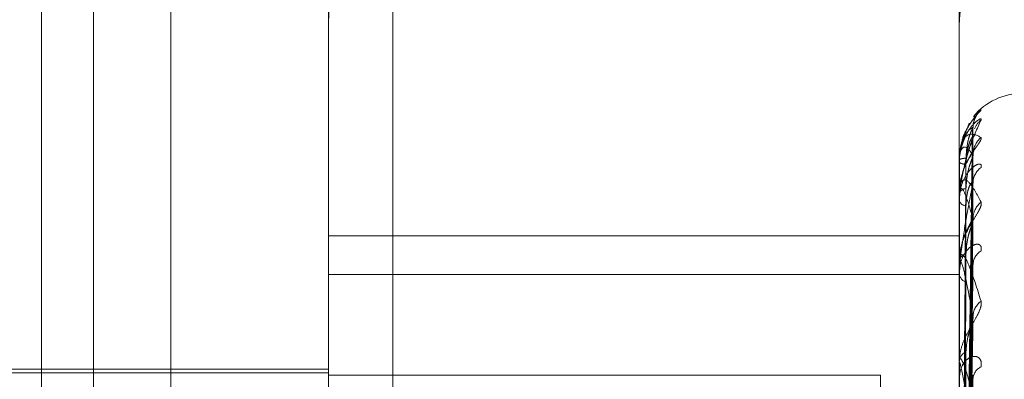
# Model space of a CAD drawing. Units: inches. Extents: x 0 to 23.4, y 0 to 16.5.
# Drawn here: x 10.8 to 10.8, y 6.3 to 6.3 of the extents above; entities that cross this region are included whole.
import ezdxf

# ---------------------------------------------------------------- set-up
doc = ezdxf.new("R2010")
doc.units = ezdxf.units.IN
doc.header["$MEASUREMENT"] = 0
doc.linetypes.add('HIDDEN', pattern=[0.07500000000000001, 0.05, -0.025])

msp = doc.modelspace()

# ---------------------------------------------------------------- linework, layer by layer
at = {"color": 7, "linetype": 'HIDDEN', "lineweight": 0}
for p, q in [((10.792282777, 5.5152817694), (10.792282777, 11.8798559265)), ((10.797164595, 11.8339324842), (10.797164595, 5.5612052115)), ((10.7983464131, 11.8339324842), (10.7983464131, 5.5612052115)), ((10.7779191407, 11.697568848), (10.7779191407, 5.697568848)), ((10.7791009588, 11.697568848), (10.7791009588, 5.697568848)), ((10.7858918679, 11.697568848), (10.7858918679, 5.697568848)), ((10.784433815, 6.2687392241), (10.784433815, 6.3058361476)), ((10.7987502072, 6.3058361476), (10.7987502072, 6.2687392241)), ((10.7808547169, 6.2522920318), (10.7808547169, 6.2784564643)), ((10.784433815, 6.2687392241), (10.784433815, 6.2639426101)), ((10.7987502072, 6.2639426101), (10.7987502072, 6.2687392241)), ((10.7990978216, 6.2666436835), (10.7992443458, 6.2668091747)), ((10.7988039704, 6.2660339033), (10.7989762843, 6.2665064138)), ((10.7988786708, 6.2537503786), (10.7990541688, 6.2663893016)), ((10.7988787435, 6.2536410137), (10.7990543013, 6.2661994461)), ((10.7988122607, 6.2660897804), (10.7987509338, 6.2656764338)), ((10.7987502072, 6.2656717125), (10.7987502072, 6.2656764725)), ((10.7987522502, 6.2656677676), (10.7987522502, 6.2649249498)), ((10.7988785956, 6.2534717731), (10.7990540319, 6.2657343771)), ((10.7987502072, 6.2656206365), (10.7987502072, 6.2656143628)), ((10.7988788191, 6.2531476245), (10.7990544394, 6.2651716674)), ((10.7987502072, 6.2649042193), (10.7987502072, 6.2649198409)), ((10.7987522502, 6.264891522), (10.7987522502, 6.2633769236)), ((10.7988785116, 6.2528152418), (10.7990538794, 6.264258316)), ((10.784433815, 6.2639426101), (10.7987502072, 6.2639426101)), ((10.784433815, 6.2536634858), (10.784433815, 6.2639426101)), ((10.7987502072, 6.2536634858), (10.7987502072, 6.2639426101)), ((10.7987502072, 6.263345896), (10.7987502072, 6.2633718147)), ((10.7987522502, 6.2633249052), (10.7987522502, 6.2610934524)), ((10.7988789041, 6.2522880025), (10.7990545947, 6.2633430725)), ((10.784433815, 6.2630627103), (10.7987502072, 6.2630627103)), ((10.7987502072, 6.2630996792), (10.7987502072, 6.263072409)), ((10.7988784096, 6.2518044454), (10.7990536943, 6.2620143946)), ((10.7987502072, 6.2610530646), (10.7987502072, 6.2610883435)), ((10.7987522502, 6.2610245389), (10.7987522502, 6.2546738955)), ((10.784433815, 6.2608294063), (10.7575905794, 6.2608294063)), ((10.784433815, 6.2609188838), (10.7622434069, 6.2609188838)), ((10.7969606582, 6.2607775166), (10.784433815, 6.2607775166)), ((10.7969606582, 6.249522327), (10.7969606582, 6.2607775166)), ((10.798879008, 6.2510931206), (10.7990547853, 6.2607796574)), ((10.7987502072, 6.2607209119), (10.7987502072, 6.2606844378))]:
    msp.add_line(p, q, dxfattribs=at)
for centre, radius, start, end in [((10.7980287958, 6.2686226625), 0.0135954805254667, 140.7733534249, 179.5087657533), ((10.8014692034, 6.2687159118), 0.0027190961050838, 140.7733534249, 179.5087657534), ((10.8001818464, 6.2657506661), 0.0014316392269142, 90, 140.6589874018), ((10.7995968657, 6.2664056919), 0.000535787889578, 131.1434760579, 179.6695730821), ((10.799570924, 6.2661874856), 0.0005101221704219, 129.806448385, 158.1757729274), ((10.7995970345, 6.2657757231), 0.0005359713080128, 131.1503034202, 179.4628242056), ((10.7988825404, 6.2653934974), 0.0003123891232781, 86.4874317844, 115.0631116903), ((10.7987558394, 6.2656721278), 5.6474698471e-06, 184.2169016928, 230.5392187963), ((10.7988853117, 6.2658062611), 0.0002346873249148, 234.8528402516, 273.999271471), ((10.7995196317, 6.2651314254), 0.0004585797163827, 126.8914689984, 179.294486138), ((10.7989085731, 6.2648426132), 0.0001761926815118, 92.2422299168, 154.0036402474), ((10.7987914353, 6.2649043397), 4.12282641838e-05, 180.1672880066, 198.1132250653), ((10.79891649, 6.2648026352), 0.0001792280412668, 201.9098764581, 265.2600172863), ((10.799570403, 6.2643211427), 0.0005093968978705, 129.7981524601, 178.9807284477), ((10.7989596802, 6.2633318667), 0.0002132481899272, 105.7825014894, 169.2029337662), ((10.7994533825, 6.26327257), 0.0003924422041556, 122.1850882262, 178.434510049), ((10.7988597125, 6.2633459588), 0.0001095052585078, 180.0328501283, 191.084766652), ((10.7989716085, 6.2631083047), 0.0002242923056435, 189.209182068, 251.833723614), ((10.7995209122, 6.2620941455), 0.0004600843475367, 126.9502431456, 178.0779480904), ((10.7990285401, 6.2610652471), 0.0002792894902613, 117.0151173824, 175.2563997401), ((10.7989508892, 6.2610531009), 0.0002006819733602, 180.0103762286, 188.1823848335), ((10.7993803608, 6.2606778612), 0.0003198631422055, 115.1651472895, 176.5221072575)]:
    msp.add_arc(centre, radius, start, end, dxfattribs=at)
for points, knots in [([(10.79924434576165, 6.266809174683988), (10.79924833789689, 6.266809479649648), (10.79925284419253, 6.266809823892852), (10.79922775980003, 6.266780541396702), (10.79919798630991, 6.266749039716622), (10.7991269426079, 6.266669293548268), (10.79902412863634, 6.266544228764689), (10.79888373867959, 6.266307430558446), (10.79877289871486, 6.266008538550683), (10.79875786843239, 6.26578858624621), (10.79875020722253, 6.265676472534057)], [0, 0, 0, 0, 0.1194461009608883, 0.1348299623652239, 0.2536738278696936, 0.2817546550332657, 0.4371652095514091, 0.610933693529394, 0.8016857882142615, 1, 1, 1, 1]), ([(10.79875020722253, 6.264752837166343), (10.79875038883742, 6.264769487033416), (10.79875078107707, 6.26480544629967), (10.79875459735435, 6.264875734611922), (10.79876786854863, 6.265021588579542), (10.7988389853957, 6.265465030167177), (10.79900443374342, 6.266047775962659), (10.79915509456, 6.266381606592306), (10.79924434576165, 6.266579367267703)], [0, 0, 0, 0, 0.0132216410976301, 0.0285552137120461, 0.0542426430604099, 0.1337588501397848, 0.4868402727615448, 1, 1, 1, 1]), ([(10.79924434576165, 6.266579367267703), (10.79924833772579, 6.266592561032605), (10.7992528438283, 6.266607454066458), (10.79922776030294, 6.266604779218878), (10.79919797362853, 6.266589594661103), (10.7991269684392, 6.26653637250242), (10.79902340092906, 6.266437951190863), (10.79888679666048, 6.26622473743544), (10.79879755207244, 6.266029220422244), (10.79878474308908, 6.265906198104815), (10.79878290336677, 6.265888528716384)], [0, 0, 0, 0, 0.1432760627657532, 0.1617290643654499, 0.3042827433559803, 0.3379658047775715, 0.5243813694905665, 0.7328173420067526, 0.9616252216311907, 1, 1, 1, 1]), ([(10.79906363947026, 6.266409834769108), (10.79906347372241, 6.266411202705819), (10.79905837293995, 6.26645330006976), (10.79907627913814, 6.266529676616046), (10.79910723496175, 6.266622036047419), (10.79914128578498, 6.266681753485055), (10.79916144899336, 6.266710522927887), (10.799170615425, 6.266722136615409), (10.79917012005309, 6.266721410857661), (10.79915908051815, 6.266708364648002), (10.79912627171706, 6.2666697020047), (10.79905011828052, 6.266576980109632), (10.79893179896796, 6.266389855400098), (10.79883028420502, 6.266214794525322), (10.79881283231898, 6.266093744985952), (10.7988122607356, 6.266089780376934)], [0, 0, 0, 0, 0.0030489994979255, 0.0938309795767412, 0.1687246422516013, 0.2234168969968421, 0.2579499017571907, 0.2876363373416827, 0.3180638269512633, 0.3590634642229333, 0.4296892893592095, 0.5566991514232154, 0.7299929993955985, 0.9911567429729996, 0.9999999999999999, 0.9999999999999999, 0.9999999999999999, 0.9999999999999999]), ([(10.79906108674179, 6.266408781812258), (10.79900503632838, 6.266377586758976), (10.79891120297701, 6.266325363479647), (10.79881908716219, 6.266011980243861), (10.7987819958075, 6.265885793347786)], [0, 0, 0, 0, 0.5973399924867154, 1, 1, 1, 1]), ([(10.79887953015669, 6.253754368964549), (10.79888450625668, 6.254111729959321), (10.79890938679119, 6.255898537416798), (10.79896918817102, 6.260117191572138), (10.79902557233279, 6.263977382638613), (10.79906108674179, 6.266408781812258)], [0, 0, 0, 0, 0.0846963374234972, 0.4234822757479516, 1, 1, 1, 1]), ([(10.79890167964615, 6.265705299696945), (10.79891049892613, 6.265837966881444), (10.7989225066807, 6.266018597839311), (10.79898510144063, 6.26622988682773), (10.79902367709643, 6.266327992825884), (10.79904910766413, 6.266380373800594), (10.79905289122955, 6.2663884984062), (10.79905327399203, 6.266389320327821)], [0, 0, 0, 0, 0.5020215732195893, 0.6835197263257714, 0.8665782553661324, 0.9865024566384257, 1, 1, 1, 1]), ([(10.79905327399203, 6.266389320327821), (10.7990576662135, 6.266398356484152), (10.79906527488119, 6.26641400986393), (10.79906233115596, 6.266410335213676), (10.79906108674179, 6.266408781812292)], [0, 0, 0, 0, 0.5772655144144689, 0.9999999999999999, 0.9999999999999999, 0.9999999999999999, 0.9999999999999999]), ([(10.79875020722253, 6.265671712505767), (10.79875038883742, 6.265688557819482), (10.79875078107707, 6.265724939198285), (10.79875459735435, 6.265787567787404), (10.79876786854863, 6.265902575476476), (10.79883898539571, 6.266165819979101), (10.79900443374342, 6.266306767304225), (10.79915509456, 6.26622672117677), (10.79924434576166, 6.266179301992242)], [0, 0, 0, 0, 0.0132216410980399, 0.0285552137114317, 0.0542426430598773, 0.1337588501401251, 0.4868402727610757, 0.9999999999999999, 0.9999999999999999, 0.9999999999999999, 0.9999999999999999]), ([(10.79924434576166, 6.266179301992242), (10.79924833789689, 6.26616670719686), (10.79925284419253, 6.266152490275812), (10.79922775980004, 6.266097658170404), (10.79919798630991, 6.266050982579563), (10.7991269426079, 6.265947581027101), (10.79902412863634, 6.265800659207216), (10.79888373867959, 6.265547497352606), (10.79877289871486, 6.265243641968884), (10.79875786843239, 6.26502916418706), (10.79875020722254, 6.264919840939219)], [0, 0, 0, 0, 0.1194461009604134, 0.1348299623658395, 0.2536738278697133, 0.2817546550325422, 0.4371652095508241, 0.6109336935292236, 0.8016857882120603, 1, 1, 1, 1]), ([(10.79906108674179, 6.266191606713732), (10.79900523872177, 6.266028754853127), (10.79891153789977, 6.265755524876512), (10.79880998423541, 6.265289884296546), (10.79876415242225, 6.264956758209448), (10.79875522273176, 6.264850174838443), (10.79875264632092, 6.264801411479286), (10.79875237176446, 6.264777218946455), (10.79875225015484, 6.264766503319073)], [0, 0, 0, 0, 0.5273188798736356, 0.8847263069755161, 0.959036259595276, 0.9800473728109715, 0.9911623590748854, 1, 1, 1, 1]), ([(10.79887953015669, 6.253625710852956), (10.79888450625668, 6.25398024350832), (10.79890938679119, 6.255752909249106), (10.79896918817102, 6.259940477226857), (10.79902557233279, 6.263775843689017), (10.79906108674179, 6.266191606713732)], [0, 0, 0, 0, 0.084696337423669, 0.4234822757477985, 1, 1, 1, 1]), ([(10.79890167964615, 6.265572145211336), (10.79891050080683, 6.265702875267485), (10.79892251112205, 6.265880868758142), (10.79898509586803, 6.266075556609586), (10.79902369570685, 6.266158565042471), (10.79904915541178, 6.266197715953031), (10.79905295121133, 6.266199277316209), (10.79905335914815, 6.266199445116831)], [0, 0, 0, 0, 0.5015487728756093, 0.6828759923144927, 0.8657621181320785, 0.9855733756462461, 1, 1, 1, 1]), ([(10.79905335914815, 6.266199445116831), (10.79905770830007, 6.266203238630075), (10.79906527068319, 6.266209834858723), (10.79906233437099, 6.26619704225018), (10.79906108674179, 6.266191606713764)], [0, 0, 0, 0, 0.5751033576040182, 1, 1, 1, 1]), ([(10.79906108674179, 6.265780748044351), (10.79900523872177, 6.26585914341553), (10.79891153789977, 6.265990673785245), (10.79880998423541, 6.265956618443755), (10.79876415242225, 6.265813120617291), (10.79875522273176, 6.265741738684713), (10.79875264632092, 6.265702377596416), (10.79875237176446, 6.265678391696522), (10.79875225015484, 6.265667767593314)], [0, 0, 0, 0, 0.527318879873627, 0.8847263069750745, 0.9590362595958521, 0.9800473728109658, 0.9911623590754465, 1, 1, 1, 1]), ([(10.79906676162861, 6.265771996823027), (10.79906615842297, 6.26579016792719), (10.79906449179827, 6.265840373709513), (10.79908100699895, 6.265895342220233), (10.7990938573614, 6.265928711863769), (10.79909573857961, 6.265931501964245), (10.79908735939733, 6.265915714717158), (10.79906399502338, 6.265875561264465), (10.79901222023147, 6.265790575812426), (10.79892752413389, 6.265632409949866), (10.79884713900894, 6.265486680083529), (10.79882845389156, 6.265386902452422), (10.79882762180176, 6.265382459132804)], [0, 0, 0, 0, 0.057737497749842, 0.1595255972128776, 0.2205797134498015, 0.2763416465541511, 0.335363999974771, 0.4179132461486169, 0.5300475684801733, 0.7076755448515493, 0.9869821424694886, 1, 1, 1, 1]), ([(10.79881590526621, 6.253741285899496), (10.79881839393781, 6.254098406308018), (10.79883083729856, 6.255884008746238), (10.79885912742273, 6.259872234819999), (10.79888561281154, 6.263502855710838), (10.79890167964613, 6.265705299696943)], [0, 0, 0, 0, 0.0895371415800857, 0.4476858070867876, 1, 1, 1, 1]), ([(10.79887953015669, 6.253495181660778), (10.79888450625668, 6.25384245503751), (10.79890938679119, 6.255578824334687), (10.79896918817103, 6.259676091514843), (10.7990255723328, 6.26342158982286), (10.79906108674179, 6.265780748044351)], [0, 0, 0, 0, 0.0846963374235295, 0.4234822757480048, 1, 1, 1, 1]), ([(10.79890167964615, 6.265018670992675), (10.79891049696723, 6.265148480883587), (10.79892250205468, 6.265325221537461), (10.79898510724495, 6.26554547238203), (10.79902365771214, 6.265655136771128), (10.79904905887886, 6.265718763256104), (10.79905282992441, 6.265733060149629), (10.79905318668874, 6.26573441272454)], [0, 0, 0, 0, 0.5025072212958105, 0.6841809529699397, 0.8674165700633245, 0.9874567841935602, 1, 1, 1, 1]), ([(10.79905318668874, 6.26573441272454), (10.79905762309953, 6.265748456669128), (10.79906527921883, 6.26577269295394), (10.79906232789366, 6.265778363394334), (10.79906108674179, 6.265780748044382)], [0, 0, 0, 0, 0.5794594632847729, 1, 1, 1, 1]), ([(10.79924434576165, 6.265498185582169), (10.79924833789689, 6.265523791170539), (10.79925284419252, 6.265552694587966), (10.79922775980004, 6.265576724666677), (10.79919798630991, 6.265578396891533), (10.7991269426079, 6.265553649055644), (10.79902412863634, 6.265484905505199), (10.79888373867959, 6.265305609356613), (10.79877289871486, 6.265048482480148), (10.79875786843239, 6.264841340620942), (10.79875020722253, 6.264735756627023)], [0, 0, 0, 0, 0.1194461009591759, 0.1348299623656997, 0.2536738278697567, 0.2817546550324084, 0.4371652095512075, 0.6109336935289225, 0.8016857882127758, 0.9999999999999999, 0.9999999999999999, 0.9999999999999999, 0.9999999999999999]), ([(10.79881590526621, 6.253670243860534), (10.79881839393781, 6.254025382155927), (10.79883083729855, 6.2558010740263), (10.79885912742273, 6.259767991104711), (10.79888561281154, 6.263380617330842), (10.79890167964613, 6.265572145211339)], [0, 0, 0, 0, 0.0895371415802563, 0.447685807086921, 0.9999999999999999, 0.9999999999999999, 0.9999999999999999, 0.9999999999999999]), ([(10.79882762180176, 6.265382459132804), (10.79878791592418, 6.26525098973104), (10.79874137276239, 6.265096881523129), (10.79875453520591, 6.264943739082555), (10.79875646879537, 6.264921242149575)], [0, 0, 0, 0, 0.8530979857956246, 1, 1, 1, 1]), ([(10.79875020722254, 6.264904219294316), (10.79875038883742, 6.264920245277098), (10.79875078107707, 6.264954857119903), (10.79875459735436, 6.265010169193387), (10.79876786854863, 6.265103196631702), (10.79883898539571, 6.265260325364881), (10.79900443374342, 6.265168619868811), (10.79915509456, 6.264882193128023), (10.79924434576166, 6.264712514432662)], [0, 0, 0, 0, 0.0132216410985063, 0.0285552137122092, 0.0542426430604973, 0.1337588501405035, 0.4868402727614283, 1, 1, 1, 1]), ([(10.79906108674179, 6.265137072022676), (10.79900523872177, 6.264860259600482), (10.79891153789977, 6.264395828605578), (10.79880998423541, 6.263735823043272), (10.79876415242225, 6.263324308736418), (10.79875522273176, 6.263205614473413), (10.79875264632092, 6.263154723329769), (10.79875237176446, 6.263131745196804), (10.79875225015484, 6.263121567465004)], [0, 0, 0, 0, 0.527318879873605, 0.8847263069755176, 0.9590362595952482, 0.9800473728108989, 0.9911623590748796, 1, 1, 1, 1]), ([(10.79906108674179, 6.264330204186709), (10.79900523872177, 6.264527166924564), (10.79891153789977, 6.264857627528809), (10.79880998423541, 6.265045193828447), (10.79876415242225, 6.265006082383452), (10.79875522273177, 6.264956518725602), (10.79875264632092, 6.264924092301117), (10.79875237176446, 6.26490151996577), (10.79875225015484, 6.264891521974391)], [0, 0, 0, 0, 0.5273188798738854, 0.8847263069753488, 0.9590362595949946, 0.9800473728096036, 0.9911623590746979, 1, 1, 1, 1]), ([(10.79881590526622, 6.253424955379151), (10.79881839393781, 6.253771150638771), (10.79883083729856, 6.255502127320375), (10.79885912742274, 6.259367517507962), (10.79888561281154, 6.262884912965025), (10.79890167964613, 6.265018670992669)], [0, 0, 0, 0, 0.0895371415802089, 0.4476858070867689, 0.9999999999999999, 0.9999999999999999, 0.9999999999999999, 0.9999999999999999]), ([(10.79887953015669, 6.253113857365365), (10.79888450625668, 6.253452747947432), (10.79890938679119, 6.255147203213015), (10.79896918817102, 6.259152335395861), (10.79902557233279, 6.262824257116816), (10.79906108674179, 6.265137072022676)], [0, 0, 0, 0, 0.0846963374234237, 0.4234822757478969, 0.9999999999999999, 0.9999999999999999, 0.9999999999999999, 0.9999999999999999]), ([(10.79890167964614, 6.264624020085883), (10.79891050275038, 6.264748088601473), (10.7989225157118, 6.264917012174374), (10.79898509010923, 6.265088059633097), (10.79902371493913, 6.265152976951347), (10.79904920571429, 6.265177389941399), (10.79905301438247, 6.265172232560677), (10.79905344856052, 6.265171644632987)], [0, 0, 0, 0, 0.5010532986583951, 0.6822013870375955, 0.8649068417738897, 0.9845997391349993, 1, 1, 1, 1]), ([(10.79905344856051, 6.265171644632987), (10.79905775252579, 6.265170151803586), (10.79906526631096, 6.265167545648867), (10.79906233778229, 6.265146193474951), (10.79906108674179, 6.265137072022708)], [0, 0, 0, 0, 0.5728092006491773, 1, 1, 1, 1]), ([(10.79924434576166, 6.264712514432662), (10.79924833789689, 6.264687475084966), (10.79925284419253, 6.264659210836236), (10.79922775980004, 6.264580810896703), (10.79919798630991, 6.264520648372581), (10.7991269426079, 6.264397328637521), (10.79902412863635, 6.264233859918704), (10.79888373867959, 6.263973484344756), (10.79877289871486, 6.263675647710335), (10.79875786843239, 6.263474396237011), (10.79875020722254, 6.2633718146805)], [0, 0, 0, 0, 0.1194461009598318, 0.1348299623655224, 0.2536738278687378, 0.2817546550323572, 0.4371652095505705, 0.6109336935301001, 0.8016857882133356, 1, 1, 1, 1]), ([(10.79881590526621, 6.253214396906654), (10.79881839393781, 6.253554717465618), (10.79883083729855, 6.255256320637427), (10.79885912742273, 6.259058554001572), (10.79888561281154, 6.262522615838576), (10.79890167964613, 6.264624020085892)], [0, 0, 0, 0, 0.0895371415801428, 0.4476858070865356, 1, 1, 1, 1]), ([(10.79906578506294, 6.26431038669073), (10.7990652459203, 6.264322820693351), (10.79906383623924, 6.264355331529553), (10.79907187683418, 6.264378854951262), (10.79907165999447, 6.264378284837891), (10.7990620842587, 6.26435334489042), (10.79903816613269, 6.264302403320213), (10.79898905562381, 6.264206527451128), (10.79890913388999, 6.264041306321339), (10.79882719141656, 6.263870430309419), (10.79881006527403, 6.263749659096121), (10.79880591073661, 6.263720361866817)], [0, 0, 0, 0, 0.0521290004529503, 0.1363002282268675, 0.2012511228594584, 0.2660794983891682, 0.3522861143567301, 0.4622568264712356, 0.6359489698923216, 0.9116868480840202, 1, 1, 1, 1]), ([(10.79887953015669, 6.252857516646104), (10.79888450625668, 6.253182151040152), (10.79890938679119, 6.254805325266559), (10.79896918817103, 6.258633119560315), (10.7990255723328, 6.262128553042222), (10.79906108674179, 6.264330204186709)], [0, 0, 0, 0, 0.0846963374234198, 0.4234822757476757, 1, 1, 1, 1]), ([(10.79905309015495, 6.264258364848726), (10.79905757546635, 6.264277009832234), (10.79906528405428, 6.264309053648679), (10.79906232432564, 6.264323967919053), (10.79906108674179, 6.264330204186741)], [0, 0, 0, 0, 0.5818590160686077, 1, 1, 1, 1]), ([(10.79890167964615, 6.26353707564889), (10.79891049476401, 6.263659337159849), (10.79892249685171, 6.26382580043348), (10.79898511377316, 6.264047049599593), (10.79902363591029, 6.264164316297668), (10.79904900513654, 6.264236788010769), (10.79905276236599, 6.264256633485814), (10.79905309015495, 6.264258364848726)], [0, 0, 0, 0, 0.503045311566356, 0.6849135814782247, 0.8683454092860814, 0.9885141638030349, 1, 1, 1, 1]), ([(10.79880591073661, 6.263720361866817), (10.79877372390723, 6.263608821710057), (10.79873981166089, 6.263491302297721), (10.79875139754595, 6.263378144754333), (10.79875198702276, 6.263372387425745)], [0, 0, 0, 0, 0.9491211242708423, 1, 1, 1, 1]), ([(10.79924434576165, 6.263604706350491), (10.79924833789689, 6.263641798370113), (10.79925284419252, 6.263683667594553), (10.79922775980004, 6.26373353378347), (10.7991979863099, 6.263752007011165), (10.7991269426079, 6.263756614340593), (10.79902412863634, 6.263720299390884), (10.79888373867959, 6.263580063377386), (10.79877289871486, 6.263358228755604), (10.79875786843239, 6.263168908861443), (10.79875020722253, 6.263072409049041)], [0, 0, 0, 0, 0.1194461009600275, 0.1348299623658157, 0.2536738278689091, 0.2817546550330382, 0.4371652095502474, 0.6109336935283265, 0.8016857882126202, 1, 1, 1, 1]), ([(10.79875020722254, 6.263345896025932), (10.79875038883742, 6.263360523457008), (10.79875078107707, 6.263392114801634), (10.79875459735436, 6.26343811123703), (10.79876786854863, 6.263505796170594), (10.79883898539571, 6.263551130092496), (10.79900443374343, 6.263230086250818), (10.79915509456001, 6.262747631105382), (10.79924434576166, 6.262461825529328)], [0, 0, 0, 0, 0.0132216410974934, 0.0285552137115634, 0.0542426430601714, 0.1337588501402685, 0.4868402727610088, 1, 1, 1, 1]), ([(10.79881590526622, 6.252732685308691), (10.79881839393781, 6.253055443020724), (10.79883083729856, 6.254669231938427), (10.79885912742274, 6.258272080967283), (10.79888561281154, 6.261549123154267), (10.79890167964613, 6.263537075648878)], [0, 0, 0, 0, 0.0895371415802912, 0.4476858070866935, 1, 1, 1, 1]), ([(10.79906108674179, 6.262109576673706), (10.79900523872178, 6.262417988031711), (10.79891153789977, 6.26293543516325), (10.79880998423541, 6.263337843969218), (10.79876415242225, 6.263404532495245), (10.79875522273177, 6.263378578471838), (10.79875264632092, 6.263354258686633), (10.79875237176446, 6.26333391573885), (10.79875225015484, 6.263324905212761)], [0, 0, 0, 0, 0.5273188798735979, 0.8847263069759932, 0.9590362595966493, 0.9800473728113401, 0.9911623590757185, 1, 1, 1, 1]), ([(10.79887953015669, 6.252237308220439), (10.79888450625668, 6.252548308340601), (10.79890938679119, 6.254103311102822), (10.79896918817102, 6.257781251578407), (10.79902557233279, 6.26115701574006), (10.79906108674179, 6.263283291370391)], [0, 0, 0, 0, 0.0846963374235751, 0.4234822757478624, 1, 1, 1, 1]), ([(10.79905355000713, 6.263343026375685), (10.79905780274885, 6.263336407765967), (10.79906526139513, 6.26332479975587), (10.79906234169761, 6.263295769338254), (10.79906108674179, 6.26328329137042)], [0, 0, 0, 0, 0.5701760822343391, 1, 1, 1, 1]), ([(10.79881590526621, 6.252390220534461), (10.79881839393781, 6.252703423285297), (10.79883083729855, 6.254269437386429), (10.79885912742273, 6.257769564415909), (10.79888561281154, 6.260959861643473), (10.79890167964613, 6.262895192032953)], [0, 0, 0, 0, 0.0895371415799578, 0.4476858070867366, 1, 1, 1, 1]), ([(10.79924434576166, 6.262461825529328), (10.79924833789689, 6.262425246616583), (10.79925284419253, 6.262383956583762), (10.79922775980004, 6.262284822388185), (10.79919798630991, 6.262213347361161), (10.7991269426079, 6.262074566540029), (10.79902412863635, 6.261900459107697), (10.7988837386796, 6.261642280466056), (10.79877289871487, 6.261361227172906), (10.79875786843239, 6.261180475760684), (10.79875020722254, 6.261088343460229)], [0, 0, 0, 0, 0.1194461009597458, 0.1348299623644222, 0.2536738278694052, 0.2817546550321257, 0.4371652095506011, 0.6109336935301393, 0.801685788213676, 1, 1, 1, 1]), ([(10.7988795301567, 6.251864420795576), (10.79888450625668, 6.252154683074111), (10.79890938679119, 6.253605996484072), (10.79896918817102, 6.257025971432433), (10.7990255723328, 6.260145006014931), (10.79906108674179, 6.262109576673706)], [0, 0, 0, 0, 0.0846963374235857, 0.4234822757479941, 1, 1, 1, 1]), ([(10.79905297406872, 6.262014451729232), (10.79905751823886, 6.262037148909696), (10.79906528992269, 6.2620759668468), (10.79906232008849, 6.262099714483647), (10.7990610867418, 6.262109576673731)], [0, 0, 0, 0, 0.5847085692229942, 1, 1, 1, 1]), ([(10.79890167964615, 6.261314062381573), (10.79891049206135, 6.261424357404452), (10.79892249046928, 6.261574527890891), (10.79898512178126, 6.261788774909447), (10.79902360916618, 6.26190941512611), (10.7990489407964, 6.261987987619327), (10.79905268145066, 6.262012531730801), (10.79905297406872, 6.262014451729232)], [0, 0, 0, 0, 0.5036939174690128, 0.6857966808315306, 0.8694650180846187, 0.9897887132409725, 1, 1, 1, 1]), ([(10.79924434576165, 6.260967364845517), (10.79924833789689, 6.261014602694156), (10.79925284419253, 6.261067924462746), (10.79922775980004, 6.261141824467887), (10.79919798630991, 6.261176431027842), (10.7991269426079, 6.261210227001686), (10.79902412863634, 6.261207653169614), (10.79888373867959, 6.261111545786118), (10.79877289871486, 6.260933021100233), (10.79875786843239, 6.260768365685362), (10.79875020722253, 6.260684437809126)], [0, 0, 0, 0, 0.1194461009605085, 0.1348299623664877, 0.2536738278691821, 0.2817546550329542, 0.4371652095520669, 0.6109336935296956, 0.8016857882134236, 1, 1, 1, 1]), ([(10.79881590526622, 6.25168949613216), (10.79881839393781, 6.251977150991956), (10.79883083729856, 6.25341542560959), (10.79885912742274, 6.256625517128676), (10.79888561281155, 6.259543765202694), (10.79890167964613, 6.261314062381558)], [0, 0, 0, 0, 0.0895371415801521, 0.4476858070867349, 1, 1, 1, 1]), ([(10.79875020722254, 6.261053064563699), (10.79875038883742, 6.261065764769597), (10.79875078107708, 6.261093193822537), (10.79875459735436, 6.261128212188842), (10.79876786854864, 6.261168108307777), (10.79883898539571, 6.261100008932413), (10.79900443374342, 6.260561230105962), (10.79915509456, 6.25990018374188), (10.79924434576166, 6.259508581043325)], [0, 0, 0, 0, 0.0132216410977738, 0.0285552137112005, 0.0542426430606147, 0.1337588501397307, 0.4868402727613962, 1, 1, 1, 1]), ([(10.79906108674179, 6.25919912476944), (10.79900523872177, 6.259607837957559), (10.79891153789977, 6.26029356972886), (10.79880998423541, 6.26089627693848), (10.79876415242225, 6.261066355138404), (10.79875522273177, 6.261064948795484), (10.79875264632092, 6.261049614629961), (10.79875237176446, 6.261032236316875), (10.79875225015484, 6.261024538919962)], [0, 0, 0, 0, 0.5273188798745798, 0.8847263069752918, 0.9590362595964963, 0.9800473728106607, 0.9911623590753538, 1, 1, 1, 1]), ([(10.79905367574568, 6.260779586696039), (10.79905786506559, 6.260768219454869), (10.7990652553697, 6.260748166708627), (10.79906234661799, 6.260712649076373), (10.79906108674179, 6.260697265219653)], [0, 0, 0, 0, 0.5668670531893438, 1, 1, 1, 1]), ([(10.79887953015669, 6.251027744188101), (10.79888450625668, 6.251299613491712), (10.79890938679119, 6.252658961899231), (10.79896918817102, 6.255876780315982), (10.79902557233279, 6.258834378006065), (10.79906108674179, 6.260697265219627)], [0, 0, 0, 0, 0.084696337423571, 0.4234822757479036, 1, 1, 1, 1])]:
    msp.add_open_spline(points, degree=3, knots=knots, dxfattribs=at)

doc.saveas('drawing.dxf')
